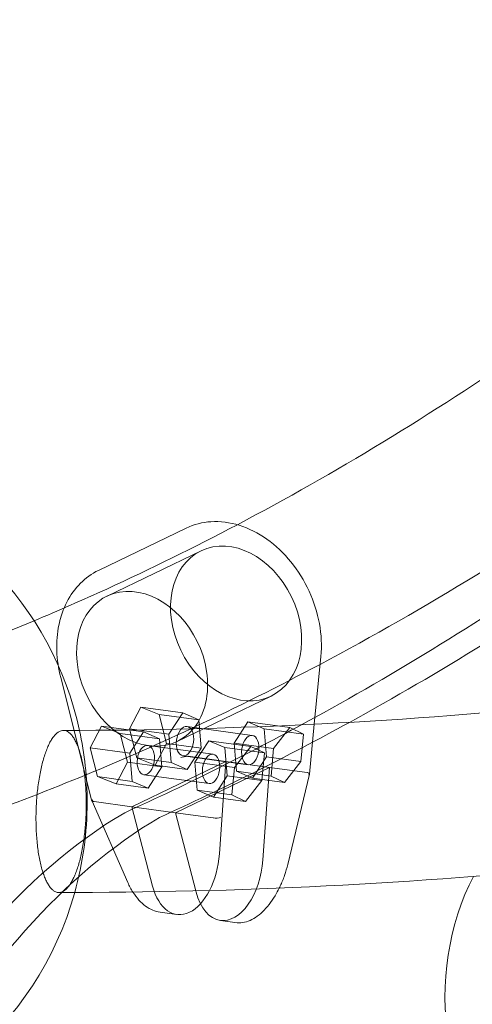
# Model space of a CAD drawing. Extents: x -6537 to 7383, y -6506 to 5655.
# Drawn here: x 1195 to 1363, y -1489 to -1123 of the extents above; entities that cross this region are included whole.
import ezdxf

# ---------------------------------------------------------------- set-up
doc = ezdxf.new("R2010")
doc.units = 0
doc.header["$LTSCALE"] = 350
doc.layers.add('COSMO-59', color=7, linetype='CONTINUOUS')

msp = doc.modelspace()

# ---------------------------------------------------------------- linework, layer by layer
at = {"layer": 'COSMO-59', "color": 0, "linetype": 'Continuous', "lineweight": 0}
for p, q in [((1224.2, -1327.51), (1256.84, -1311.78)), ((1227.38, -1337.08), (1262.35, -1320.22)), ((1304.46, -1384.73), (1306.9, -1359.48)), ((1221.79, -1413.36), (1210.15, -1367.32)), ((1253.44, -1391.13), (1288.4, -1374.27)), ((1239.9, -1378.42), (1235.71, -1386.47)), ((1246.81, -1381.11), (1239.9, -1378.42)), ((1255.51, -1380.54), (1239.9, -1378.42)), ((1255.51, -1380.54), (1250.39, -1388.46)), ((1261.5, -1383.11), (1255.51, -1380.54)), ((1249.53, -1391.85), (1246.81, -1381.11)), ((1261.5, -1383.11), (1246.81, -1381.11)), ((1262.36, -1393.6), (1261.5, -1383.11)), ((1279.78, -1383.85), (1274.66, -1391.77)), ((1285.76, -1386.41), (1279.78, -1383.85)), ((1279.78, -1383.85), (1295.39, -1385.97)), ((1225.33, -1385.44), (1221.14, -1393.49)), ((1232.24, -1388.14), (1225.33, -1385.44)), ((1240.94, -1387.57), (1225.33, -1385.44)), ((1235.71, -1386.47), (1238.42, -1397.21)), ((1250.39, -1388.46), (1235.71, -1386.47)), ((1240.94, -1387.57), (1235.82, -1395.49)), ((1246.93, -1390.14), (1240.94, -1387.57)), ((1257.12, -1385.58), (1281.38, -1388.88)), ((1286.62, -1396.9), (1285.76, -1386.41)), ((1285.76, -1386.41), (1300.45, -1388.41)), ((1289.34, -1393.76), (1295.39, -1385.97)), ((1295.39, -1385.97), (1300.45, -1388.41)), ((1302.66, -1403.34), (1304.46, -1384.73)), ((1234.96, -1398.88), (1232.24, -1388.14)), ((1246.93, -1390.14), (1232.24, -1388.14)), ((1247.79, -1400.62), (1246.93, -1390.14)), ((1250.39, -1388.46), (1251.25, -1398.95)), ((1265.21, -1390.87), (1260.09, -1398.79)), ((1271.19, -1393.44), (1265.21, -1390.87)), ((1265.21, -1390.87), (1280.82, -1392.99)), ((1300.45, -1388.41), (1299.46, -1398.65)), ((1221.14, -1393.49), (1223.85, -1404.23)), ((1235.82, -1395.49), (1221.14, -1393.49)), ((1242.55, -1392.61), (1266.81, -1395.91)), ((1245.33, -1399.9), (1249.53, -1391.85)), ((1262.36, -1393.6), (1249.53, -1391.85)), ((1257.24, -1401.52), (1262.36, -1393.6)), ((1272.05, -1403.92), (1271.19, -1393.44)), ((1271.19, -1393.44), (1285.88, -1395.43)), ((1274.66, -1391.77), (1275.52, -1402.25)), ((1274.66, -1391.77), (1289.34, -1393.76)), ((1274.77, -1400.79), (1280.82, -1392.99)), ((1280.82, -1392.99), (1285.88, -1395.43)), ((1288.35, -1404), (1289.34, -1393.76)), ((1230.76, -1406.92), (1234.96, -1398.88)), ((1247.79, -1400.62), (1234.96, -1398.88)), ((1235.82, -1395.49), (1236.69, -1405.98)), ((1236.63, -1415.44), (1271.6, -1398.58)), ((1238.42, -1397.21), (1245.33, -1399.9)), ((1251.25, -1398.95), (1238.42, -1397.21)), ((1251.25, -1398.95), (1257.24, -1401.52)), ((1255.63, -1396.48), (1279.9, -1399.78)), ((1271.6, -1398.58), (1257.55, -1396.67)), ((1260.09, -1398.79), (1260.95, -1409.28)), ((1260.09, -1398.79), (1274.77, -1400.79)), ((1271.6, -1398.58), (1269.15, -1433)), ((1287.77, -1400.78), (1271.6, -1398.58)), ((1281.5, -1404.82), (1286.62, -1396.9)), ((1285.88, -1395.43), (1284.89, -1405.67)), ((1286.62, -1396.9), (1299.46, -1398.65)), ((1299.46, -1398.65), (1293.41, -1406.44)), ((1242.67, -1408.54), (1247.79, -1400.62)), ((1257.24, -1401.52), (1245.33, -1399.9)), ((1252.81, -1417.64), (1287.77, -1400.78)), ((1273.78, -1411.02), (1274.77, -1400.79)), ((1275.52, -1402.25), (1288.35, -1404)), ((1275.52, -1402.25), (1281.5, -1404.82)), ((1285.33, -1435.2), (1287.77, -1400.78)), ((1301.82, -1402.69), (1287.77, -1400.78)), ((1223.85, -1404.23), (1230.76, -1406.92)), ((1236.69, -1405.98), (1223.85, -1404.23)), ((1236.69, -1405.98), (1242.67, -1408.54)), ((1241.06, -1403.51), (1265.33, -1406.81)), ((1266.93, -1411.84), (1272.05, -1403.92)), ((1272.05, -1403.92), (1284.89, -1405.67)), ((1284.89, -1405.67), (1278.84, -1413.46)), ((1281.5, -1404.82), (1293.41, -1406.44)), ((1293.41, -1406.44), (1288.35, -1404)), ((1294.59, -1436.88), (1302.65, -1403.36)), ((1242.67, -1408.54), (1230.76, -1406.92)), ((1260.95, -1409.28), (1273.78, -1411.02)), ((1260.95, -1409.28), (1266.93, -1411.84)), ((1235.11, -1443.59), (1221.8, -1413.38)), ((1222.59, -1413.53), (1236.63, -1415.44)), ((1266.93, -1411.84), (1278.84, -1413.46)), ((1278.84, -1413.46), (1273.78, -1411.02)), ((1236.63, -1415.44), (1252.81, -1417.64)), ((1244.33, -1444.96), (1236.63, -1415.44)), ((1252.81, -1417.64), (1266.86, -1419.55)), ((1252.81, -1417.64), (1260.4, -1446.72)), ((1260.4, -1446.72), (1260.51, -1447.16)), ((1247.16, -1454.66), (1253.34, -1455.51)), ((1269.52, -1457.71), (1275.71, -1458.55))]:
    msp.add_line(p, q, dxfattribs=at)
for start, end in [(12.292, 76.0426), (0, 12.292), (344.3629, 0), (275.0024, 344.3629)]:
    msp.add_arc((1095, -1413.64), 125, start, end, dxfattribs=at)
for centre, major_axis, ratio in [((1275.37, -1347.25), (13.03, -27.02), 0.762531), ((1256.38, -1391.03), (-0.74, -5.45), 0.577623), ((1280.64, -1394.33), (-0.74, -5.45), 0.577623), ((1241.81, -1398.06), (-0.74, -5.45), 0.577623), ((1266.07, -1401.36), (-0.74, -5.45), 0.577623)]:
    msp.add_ellipse(centre, major_axis=major_axis, ratio=ratio, dxfattribs=at)
for centre, major_axis, ratio, start_param, end_param in [((1088.08, 631.64), (-288.28, -2119.26), 0.577623, 0.404394, 0.48511), ((1101.02, 629.88), (-288.28, -2119.26), 0.577623, 0.404291, 0.48511), ((1240.41, -1364.1), (13.03, -27.02), 0.762531, 1.18528, 5.815996), ((1240.41, -1364.1), (13.03, -27.02), 0.762531, 0.331471, 1.18528), ((1088.08, 631.64), (-288.28, -2119.26), 0.577623, 0.347539, 0.404394), ((1101.02, 629.88), (-288.28, -2119.26), 0.577623, 0.347539, 0.404291), ((1240.41, -1364.1), (13.03, -27.02), 0.762531, 5.815996, 6.614656), ((1256.32, -1396.98), (-1.98, -0.34), 0.071695, 4.082757, 5.602311), ((1258.29, -1404.75), (-0.81, 8.08), 0.199831, 6.235273, 6.286515), ((1299.96, -1410.42), (1.89, 7.72), 0.208619, 6.254011, 6.305253), ((1300.68, -1403.02), (-1.98, 0.33), 0.306216, 2.577026, 4.09658), ((1223.69, -1412.72), (-1.9, -0.65), 0.261229, 5.574751, 7.094305), ((1225.65, -1420.49), (-3.24, 6.94), 0.184431, 6.164958, 6.2162), ((1270.35, -1715.4), (-42.96, -315.82), 0.577623, 3.568335, 4.172349), ((1283.3, -1717.16), (42.96, 315.82), 0.577623, 0.426742, 0.992931), ((1267.33, -1426.16), (-0.56, 6.61), 0.245776, 6.17701, 6.228252), ((1268.04, -1418.75), (2.01, -0.03), 0.49574, 4.135992, 5.655546), ((1256.31, -1433.71), (-2.97, -21.8), 0.577623, 5.331429, 7.964925), ((1272.49, -1435.91), (-2.97, -21.8), 0.577623, 0, 1.68174), ((1388.31, -1477.09), (-8.09, -59.45), 0.577623, 4.147693, 6.283185), ((1272.49, -1435.91), (-2.97, -21.8), 0.577623, 5.331429, 6.283185)]:
    msp.add_ellipse(centre, major_axis=major_axis, ratio=ratio, start_param=start_param, end_param=end_param, dxfattribs=at)
for points, knots in [([(1209.48, -1447.33), (1342.25, -1447.47), (1474.29, -1433.93), (1731.73, -1379.97), (1857.11, -1339.56), (2096.28, -1233.46), (2210.07, -1167.77), (2421.54, -1013.69), (2519.23, -925.31), (2693.37, -730.79), (2770.12, -624.95), (2835.74, -511.81)], [3.1405868, 3.1405868, 3.1405868, 3.1405868, 3.3388394, 3.3388394, 3.5370921, 3.5370921, 3.7353447, 3.7353447, 3.9335974, 3.9335974, 4.1289162, 4.1289162, 4.1289162, 4.1289162]), ([(1211.16, -1387.04), (1339.58, -1387.06), (1467.21, -1373.87), (1715.95, -1321.6), (1837.05, -1282.52), (2068.03, -1180.01), (2177.9, -1116.57), (2382.17, -967.79), (2476.57, -882.46), (2635.77, -704.82), (2702.8, -614.67), (2761.45, -518.71)], [3.1414165, 3.1414165, 3.1414165, 3.1414165, 3.3393373, 3.3393373, 3.537258, 3.537258, 3.7351788, 3.7351788, 3.9330995, 3.9330995, 4.1066845, 4.1066845, 4.1066845, 4.1066845]), ([(1306.61, -1362.46), (1345.63, -1341.72), (1384.26, -1318.04), (1423.06, -1291.04), (1423.77, -1290.55), (1424.47, -1290.05)], [3.4569726, 3.4569726, 3.4569726, 3.4569726, 3.55107075, 3.55107075, 3.5528173, 3.5528173, 3.5528173, 3.5528173]), ([(1306.9, -1359.48), (1307.28, -1355.55), (1307.09, -1351.43), (1305.6, -1343.2), (1304.3, -1339.09), (1300.72, -1331.31), (1298.44, -1327.64), (1293.13, -1321.09), (1290.1, -1318.23), (1283.58, -1313.6), (1280.09, -1311.84), (1273.04, -1309.63), (1269.47, -1309.17), (1262.8, -1309.6), (1259.68, -1310.41), (1256.84, -1311.78)], [4.392255, 4.392255, 4.392255, 4.392255, 4.716049, 4.716049, 5.041068, 5.041068, 5.366259, 5.366259, 5.691335, 5.691335, 6.015434, 6.015434, 6.335786, 6.335786, 6.635476, 6.635476, 6.635476, 6.635476]), ([(1211.42, -1341.51), (1211.74, -1340.75), (1212.08, -1340), (1213.79, -1336.66), (1215.48, -1334.31), (1219.44, -1330.33), (1221.72, -1328.71), (1224.2, -1327.51)], [5.3347227, 5.3347227, 5.3347227, 5.3347227, 5.4073579, 5.4073579, 5.6691264, 5.6691264, 5.930895, 5.930895, 5.930895, 5.930895]), ([(1210.15, -1367.32), (1209.32, -1364.02), (1208.83, -1360.67), (1208.61, -1354.11), (1208.86, -1350.88), (1209.94, -1345.62), (1210.59, -1343.51), (1211.42, -1341.51)], [4.6220523, 4.6220523, 4.6220523, 4.6220523, 4.8838208, 4.8838208, 5.1455894, 5.1455894, 5.3347227, 5.3347227, 5.3347227, 5.3347227]), ([(1211.16, -1387.04), (1210.9, -1387.04), (1210.64, -1387.07), (1210.07, -1387.22), (1209.77, -1387.35), (1209.19, -1387.69), (1208.89, -1387.9), (1208.29, -1388.44), (1207.98, -1388.77), (1207.38, -1389.51), (1207.08, -1389.93), (1206.51, -1390.84), (1206.24, -1391.33), (1205.73, -1392.34), (1205.46, -1392.9), (1204.95, -1394.13), (1204.69, -1394.8), (1204.2, -1396.21), (1203.97, -1396.95), (1203.53, -1398.47), (1203.33, -1399.25), (1202.96, -1400.77), (1202.77, -1401.6), (1202.43, -1403.33), (1202.26, -1404.24), (1201.96, -1406.11), (1201.82, -1407.06), (1201.58, -1408.95), (1201.48, -1409.89), (1201.31, -1411.71), (1201.23, -1412.67), (1201.1, -1414.64), (1201.05, -1415.66), (1200.99, -1417.69), (1200.97, -1418.7), (1200.97, -1420.68), (1200.98, -1421.65), (1201.03, -1423.48), (1201.07, -1424.43), (1201.19, -1426.34), (1201.26, -1427.31), (1201.44, -1429.19), (1201.54, -1430.12), (1201.77, -1431.88), (1201.9, -1432.73), (1202.17, -1434.29), (1202.32, -1435.09), (1202.66, -1436.65), (1202.84, -1437.41), (1203.24, -1438.87), (1203.45, -1439.56), (1203.88, -1440.85), (1204.11, -1441.44), (1204.55, -1442.5), (1204.79, -1443.02), (1205.3, -1443.99), (1205.57, -1444.44), (1206.12, -1445.24), (1206.4, -1445.6), (1206.97, -1446.21), (1207.25, -1446.45), (1207.81, -1446.85), (1208.1, -1447.01), (1208.7, -1447.24), (1209.01, -1447.31), (1209.38, -1447.33), (1209.43, -1447.33), (1209.48, -1447.33)], [84.207535, 84.207535, 84.207535, 84.207535, 86.530678, 86.530678, 89.320985, 89.320985, 92.111292, 92.111292, 94.901599, 94.901599, 97.691906, 97.691906, 100.482213, 100.482213, 103.273133, 103.273133, 106.064053, 106.064053, 108.854974, 108.854974, 111.645894, 111.645894, 114.437549, 114.437549, 117.229205, 117.229205, 120.020861, 120.020861, 122.812516, 122.812516, 125.604771, 125.604771, 128.397026, 128.397026, 131.189281, 131.189281, 133.981535, 133.981535, 136.773782, 136.773782, 139.566029, 139.566029, 142.358275, 142.358275, 145.150522, 145.150522, 147.942158, 147.942158, 150.733795, 150.733795, 153.525432, 153.525432, 156.317069, 156.317069, 159.107979, 159.107979, 161.89889, 161.89889, 164.6898, 164.6898, 167.480711, 167.480711, 170.271026, 170.271026, 173.06134, 173.06134, 173.521052, 173.521052, 173.521052, 173.521052]), ([(1211.16, -1387.04), (1210.9, -1387.04), (1210.64, -1387.07), (1210.07, -1387.22), (1209.77, -1387.35), (1209.19, -1387.69), (1208.89, -1387.9), (1208.29, -1388.44), (1207.98, -1388.77), (1207.38, -1389.51), (1207.08, -1389.93), (1206.51, -1390.84), (1206.24, -1391.33), (1205.73, -1392.34), (1205.46, -1392.9), (1204.95, -1394.13), (1204.69, -1394.8), (1204.2, -1396.21), (1203.97, -1396.95), (1203.53, -1398.47), (1203.33, -1399.25), (1202.96, -1400.77), (1202.77, -1401.6), (1202.43, -1403.33), (1202.26, -1404.24), (1201.96, -1406.11), (1201.82, -1407.06), (1201.58, -1408.95), (1201.48, -1409.89), (1201.31, -1411.71), (1201.23, -1412.67), (1201.1, -1414.64), (1201.05, -1415.66), (1200.99, -1417.69), (1200.97, -1418.7), (1200.97, -1420.68), (1200.98, -1421.65), (1201.03, -1423.48), (1201.07, -1424.43), (1201.19, -1426.34), (1201.26, -1427.31), (1201.44, -1429.19), (1201.54, -1430.12), (1201.77, -1431.88), (1201.9, -1432.73), (1202.17, -1434.29), (1202.32, -1435.09), (1202.66, -1436.65), (1202.84, -1437.41), (1203.24, -1438.87), (1203.45, -1439.56), (1203.88, -1440.85), (1204.11, -1441.44), (1204.55, -1442.5), (1204.79, -1443.02), (1205.3, -1443.99), (1205.57, -1444.44), (1206.12, -1445.24), (1206.4, -1445.6), (1206.97, -1446.21), (1207.25, -1446.45), (1207.81, -1446.85), (1208.1, -1447.01), (1208.7, -1447.24), (1209.01, -1447.31), (1209.38, -1447.33), (1209.43, -1447.33), (1209.48, -1447.33)], [84.207535, 84.207535, 84.207535, 84.207535, 86.530678, 86.530678, 89.320985, 89.320985, 92.111292, 92.111292, 94.901599, 94.901599, 97.691906, 97.691906, 100.482213, 100.482213, 103.273133, 103.273133, 106.064053, 106.064053, 108.854974, 108.854974, 111.645894, 111.645894, 114.437549, 114.437549, 117.229205, 117.229205, 120.020861, 120.020861, 122.812516, 122.812516, 125.604771, 125.604771, 128.397026, 128.397026, 131.189281, 131.189281, 133.981535, 133.981535, 136.773782, 136.773782, 139.566029, 139.566029, 142.358275, 142.358275, 145.150522, 145.150522, 147.942158, 147.942158, 150.733795, 150.733795, 153.525432, 153.525432, 156.317069, 156.317069, 159.107979, 159.107979, 161.89889, 161.89889, 164.6898, 164.6898, 167.480711, 167.480711, 170.271026, 170.271026, 173.06134, 173.06134, 173.521052, 173.521052, 173.521052, 173.521052]), ([(1211.16, -1446.85), (1211.45, -1446.69), (1211.75, -1446.47), (1212.35, -1445.93), (1212.66, -1445.6), (1213.26, -1444.86), (1213.56, -1444.44), (1214.13, -1443.53), (1214.4, -1443.04), (1214.92, -1442.03), (1215.18, -1441.47), (1215.69, -1440.24), (1215.95, -1439.57), (1216.44, -1438.16), (1216.67, -1437.42), (1217.11, -1435.9), (1217.32, -1435.13), (1217.69, -1433.6), (1217.87, -1432.77), (1218.22, -1431.04), (1218.38, -1430.13), (1218.68, -1428.27), (1218.82, -1427.31), (1219.06, -1425.42), (1219.16, -1424.48), (1219.34, -1422.66), (1219.41, -1421.7), (1219.54, -1419.73), (1219.59, -1418.71), (1219.66, -1416.68), (1219.68, -1415.67), (1219.68, -1413.69), (1219.67, -1412.72), (1219.61, -1410.89), (1219.57, -1409.94), (1219.46, -1408.03), (1219.39, -1407.07), (1219.21, -1405.18), (1219.1, -1404.25), (1218.87, -1402.49), (1218.74, -1401.64), (1218.47, -1400.08), (1218.32, -1399.28), (1217.99, -1397.72), (1217.8, -1396.96), (1217.4, -1395.5), (1217.19, -1394.81), (1216.76, -1393.52), (1216.54, -1392.93), (1216.09, -1391.87), (1215.85, -1391.36), (1215.34, -1390.39), (1215.08, -1389.93), (1214.52, -1389.13), (1214.24, -1388.77), (1213.67, -1388.16), (1213.39, -1387.92), (1212.83, -1387.52), (1212.54, -1387.36), (1211.94, -1387.13), (1211.63, -1387.06), (1211.26, -1387.04), (1211.21, -1387.04), (1211.16, -1387.04)], [0, 0, 0, 0, 2.790315, 2.790315, 5.580629, 5.580629, 8.370944, 8.370944, 11.161259, 11.161259, 13.952169, 13.952169, 16.74308, 16.74308, 19.53399, 19.53399, 22.324901, 22.324901, 25.116538, 25.116538, 27.908174, 27.908174, 30.699811, 30.699811, 33.491448, 33.491448, 36.283694, 36.283694, 39.075941, 39.075941, 41.868188, 41.868188, 44.660434, 44.660434, 47.452689, 47.452689, 50.244944, 50.244944, 53.037198, 53.037198, 55.829453, 55.829453, 58.621109, 58.621109, 61.412765, 61.412765, 64.20442, 64.20442, 66.996076, 66.996076, 69.786996, 69.786996, 72.577916, 72.577916, 75.368836, 75.368836, 78.159756, 78.159756, 80.950064, 80.950064, 83.740371, 83.740371, 84.207535, 84.207535, 84.207535, 84.207535]), ([(1211.16, -1446.85), (1211.45, -1446.69), (1211.75, -1446.47), (1212.35, -1445.93), (1212.66, -1445.6), (1213.26, -1444.86), (1213.56, -1444.44), (1214.13, -1443.53), (1214.4, -1443.04), (1214.92, -1442.03), (1215.18, -1441.47), (1215.69, -1440.24), (1215.95, -1439.57), (1216.44, -1438.16), (1216.67, -1437.42), (1217.11, -1435.9), (1217.32, -1435.13), (1217.69, -1433.6), (1217.87, -1432.77), (1218.22, -1431.04), (1218.38, -1430.13), (1218.68, -1428.27), (1218.82, -1427.31), (1219.06, -1425.42), (1219.16, -1424.48), (1219.34, -1422.66), (1219.41, -1421.7), (1219.54, -1419.73), (1219.59, -1418.71), (1219.66, -1416.68), (1219.68, -1415.67), (1219.68, -1413.69), (1219.67, -1412.72), (1219.61, -1410.89), (1219.57, -1409.94), (1219.46, -1408.03), (1219.39, -1407.07), (1219.21, -1405.18), (1219.1, -1404.25), (1218.87, -1402.49), (1218.74, -1401.64), (1218.47, -1400.08), (1218.32, -1399.28), (1217.99, -1397.72), (1217.8, -1396.96), (1217.4, -1395.5), (1217.19, -1394.81), (1216.76, -1393.52), (1216.54, -1392.93), (1216.09, -1391.87), (1215.85, -1391.36), (1215.34, -1390.39), (1215.08, -1389.93), (1214.52, -1389.13), (1214.24, -1388.77), (1213.67, -1388.16), (1213.39, -1387.92), (1212.83, -1387.52), (1212.54, -1387.36), (1211.94, -1387.13), (1211.63, -1387.06), (1211.26, -1387.04), (1211.21, -1387.04), (1211.16, -1387.04)], [0, 0, 0, 0, 2.790315, 2.790315, 5.580629, 5.580629, 8.370944, 8.370944, 11.161259, 11.161259, 13.952169, 13.952169, 16.74308, 16.74308, 19.53399, 19.53399, 22.324901, 22.324901, 25.116538, 25.116538, 27.908174, 27.908174, 30.699811, 30.699811, 33.491448, 33.491448, 36.283694, 36.283694, 39.075941, 39.075941, 41.868188, 41.868188, 44.660434, 44.660434, 47.452689, 47.452689, 50.244944, 50.244944, 53.037198, 53.037198, 55.829453, 55.829453, 58.621109, 58.621109, 61.412765, 61.412765, 64.20442, 64.20442, 66.996076, 66.996076, 69.786996, 69.786996, 72.577916, 72.577916, 75.368836, 75.368836, 78.159756, 78.159756, 80.950064, 80.950064, 83.740371, 83.740371, 84.207535, 84.207535, 84.207535, 84.207535]), ([(1294.59, -1436.88), (1294.27, -1438.24), (1293.86, -1439.61), (1292.92, -1442.29), (1292.38, -1443.61), (1291.66, -1445.15), (1291.53, -1445.42), (1291.4, -1445.68)], [0, 0, 0, 0, 4.270978, 4.270978, 8.517532, 8.517532, 9.420291, 9.420291, 9.420291, 9.420291]), ([(1247.16, -1454.66), (1246.22, -1454.54), (1245.28, -1454.27), (1243.46, -1453.5), (1242.57, -1452.99), (1240.85, -1451.73), (1240.02, -1450.97), (1238.45, -1449.24), (1237.7, -1448.26), (1236.32, -1446.08), (1235.67, -1444.87), (1235.11, -1443.59)], [0, 0, 0, 0, 3.977965, 3.977965, 7.998268, 7.998268, 12.143345, 12.143345, 16.379386, 16.379386, 20.821129, 20.821129, 20.821129, 20.821129]), ([(1291.4, -1445.68), (1290.91, -1446.67), (1290.39, -1447.62), (1289.15, -1449.68), (1288.4, -1450.77), (1286.84, -1452.77), (1286.02, -1453.68), (1284.34, -1455.31), (1283.47, -1456.02), (1281.71, -1457.2), (1280.8, -1457.67), (1278.99, -1458.35), (1278.07, -1458.55), (1276.68, -1458.63), (1276.19, -1458.61), (1275.71, -1458.55)], [9.420291, 9.420291, 9.420291, 9.420291, 12.743524, 12.743524, 16.955744, 16.955744, 21.16502, 21.16502, 25.384162, 25.384162, 29.614235, 29.614235, 33.803738, 33.803738, 36.083551, 36.083551, 36.083551, 36.083551]), ([(1209.48, -1447.33), (1209.74, -1447.33), (1210, -1447.3), (1210.57, -1447.15), (1210.87, -1447.02), (1211.16, -1446.85)], [173.521052, 173.521052, 173.521052, 173.521052, 175.851655, 175.851655, 178.64197, 178.64197, 178.64197, 178.64197]), ([(1209.48, -1447.33), (1209.74, -1447.33), (1210, -1447.3), (1210.57, -1447.15), (1210.87, -1447.02), (1211.16, -1446.85)], [173.521052, 173.521052, 173.521052, 173.521052, 175.851655, 175.851655, 178.64197, 178.64197, 178.64197, 178.64197])]:
    msp.add_open_spline(points, degree=3, knots=knots, dxfattribs=at)
for points in [[(1275.84, -1310.52), (1312.04, -1291.41), (1348.05, -1269.53), (1383.71, -1244.95)], [(1227.25, -1334.45), (1243.47, -1327.03), (1259.68, -1319.05), (1275.84, -1310.52)], [(1200.29, -1346.26), (1209.28, -1342.5), (1218.27, -1338.56), (1227.25, -1334.45)], [(1156.63, -1363.18), (1171.19, -1357.99), (1185.74, -1352.35), (1200.29, -1346.26)], [(1259.97, -1385.76), (1275.57, -1378.46), (1291.12, -1370.69), (1306.61, -1362.46)], [(1175.89, -1420.33), (1203.54, -1410.51), (1231.09, -1399.21), (1258.49, -1386.45)], [(1258.49, -1386.45), (1258.98, -1386.22), (1259.48, -1385.99), (1259.97, -1385.76)]]:
    msp.add_open_spline(points, degree=3, dxfattribs=at)

doc.saveas('drawing.dxf')
